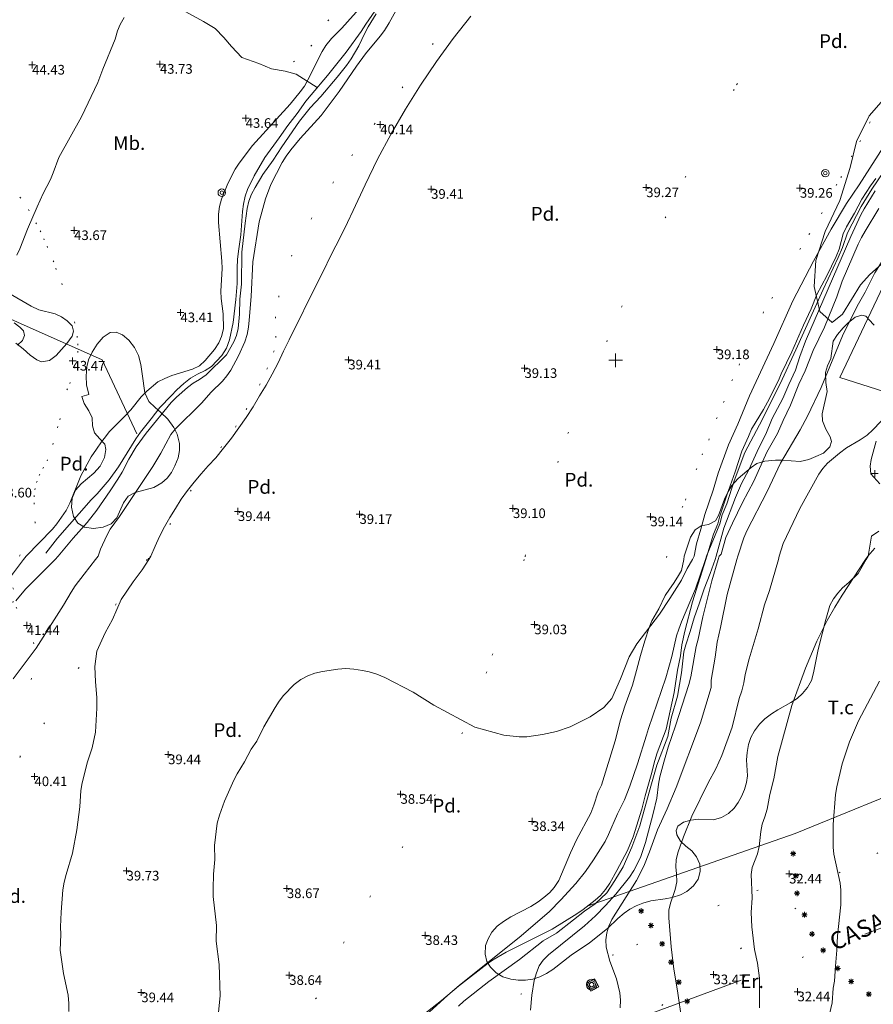
# Model space of a CAD drawing. Units: metres. Extents: x 549000 to 550002, y 4799000 to 4800001.
# Drawn here: x 549157 to 549219, y 4799753 to 4799825 of the extents above; entities that cross this region are included whole.
import ezdxf
from ezdxf.enums import TextEntityAlignment as Align

# ---------------------------------------------------------------- set-up
doc = ezdxf.new("R2010")
doc.units = ezdxf.units.M
doc.header["$MEASUREMENT"] = 0
for name, pattern in [('DGN Style 1', [7.143299005044831, 0.01188568886030754, -7.131413316184523]), ('DGN Style 3', [16.639964404430557, 11.88568886030754, -4.754275544123016]), ('DGN Style 4', [19.02898786535237, 9.508551088246032, -4.754275544123016, 0.01188568886030754, -4.754275544123016])]:
    doc.linetypes.add(name, pattern=pattern)
for name, color, linetype, lineweight in [('01-001', 34, 'Continuous', 13), ('01-002', 33, 'Continuous', 0), ('01-005', 6, 'Continuous', 0), ('01-010', 30, 'DGN Style 3', 13), ('01-014', 6, 'Continuous', 0), ('01-405', 7, 'Continuous', 0), ('01-414', 7, 'Continuous', 0), ('02-008', 252, 'Continuous', 0), ('04-001', 3, 'Continuous', 0), ('04-005', 113, 'Continuous', 0), ('04-401', 3, 'Continuous', 0), ('05-012', 62, 'DGN Style 1', 13), ('05-013', 7, 'Continuous', 0), ('05-042', 254, 'DGN Style 4', 0), ('06+003', 4, 'Continuous', 0), ('07-016', 133, 'Continuous', 0), ('07-018', 11, 'Continuous', 0), ('07-023', 4, 'Continuous', 0), ('08+003', 5, 'Continuous', 0), ('08+005', 53, 'Continuous', 0)]:
    doc.layers.add(name, color=color, linetype=linetype, lineweight=lineweight)
doc.styles.add('Style-ITALICS', font='ITALICS.shx')
doc.styles.add('Style-Univers 55', font='Univers 55.shx')

# ---------------------------------------------------------------- blocks, each defined once
blk = doc.blocks.new('01-005-01')
at = {"layer": '01-005', "color": 6, "linetype": 'Continuous', "lineweight": 0, "flags": 128}
for points in [[(-0.25, 0), (0.25, 0)], [(0, -0.25), (0, 0.25)]]:
    blk.add_lwpolyline(points, dxfattribs=at)
blk = doc.blocks.new('01-014-01')
at = {"layer": '01-014', "color": 6, "linetype": 'Continuous', "lineweight": 0, "flags": 128}
for points in [[(-0.25, 0), (0.25, 0)], [(0, -0.25), (0, 0.25)]]:
    blk.add_lwpolyline(points, dxfattribs=at)
blk = doc.blocks.new('06+003+01')
at = {"layer": '06+003', "color": 4, "linetype": 'Continuous', "lineweight": 0}
for radius in [0.388, 0.276, 0.164]:
    blk.add_circle((0, 0), radius, dxfattribs=at)
blk = doc.blocks.new('08+005+01')
at = {"layer": '08+005', "color": 53, "linetype": 'Continuous', "lineweight": 0}
for p, q in [((-0.1999999999534339, 0), (0.2000000000698492, 0)), ((-0.140999999945052, -0.1409999998286366), (0.1410000000614673, 0.1409999998286366)), ((-0.140999999945052, 0.1409999998286366), (0.1410000000614673, -0.1409999998286366)), ((0, 0.2000000001862645), (0, -0.2000000001862645))]:
    blk.add_line(p, q, dxfattribs=at)
blk = doc.blocks.new('08+003+01')
at = {"layer": '08+003', "color": 5, "linetype": 'Continuous', "lineweight": 0}
for radius in [0.275, 0.125]:
    blk.add_circle((0, 0), radius, dxfattribs=at)
blk = doc.blocks.new('02-008-01')
at = {"layer": '02-008'}
for p, q in [((-0.5, 0), (0.5, 0)), ((0, -0.5), (0, 0.5))]:
    blk.add_line(p, q, dxfattribs=at)

msp = doc.modelspace()

# ---------------------------------------------------------------- linework, layer by layer
at = {"layer": '01-001', "flags": 128}
for points, elevation in [([(549166.178, 4799785.736), (549166.478, 4799786.457), (549166.811, 4799787.174), (549167.172, 4799787.874), (549167.549, 4799788.552), (549167.963, 4799789.22), (549168.389, 4799789.881), (549168.849, 4799790.515), (549169.332, 4799791.133), (549169.832, 4799791.736), (549170.349, 4799792.32), (549170.905, 4799792.888), (549171.4720000001, 4799793.599), (549172.037, 4799794.339), (549172.578, 4799795.081), (549173.105, 4799795.839), (549173.611, 4799796.615), (549174.089, 4799797.399), (549174.563, 4799798.188), (549175.011, 4799798.999), (549175.432, 4799799.82), (549175.837, 4799800.652), (549176.232, 4799801.488), (549176.649, 4799802.339), (549177.078, 4799803.188), (549177.511, 4799804.052), (549177.937, 4799804.899), (549178.363, 4799805.757), (549178.789, 4799806.615), (549179.211, 4799807.474), (549179.637, 4799808.32), (549180.063, 4799809.181), (549180.478, 4799810.039), (549180.906, 4799810.899), (549181.763, 4799812.781), (549182.678, 4799814.639), (549183.672, 4799816.474), (549184.711, 4799818.274), (549185.811, 4799820.02), (549186.9720000001, 4799821.736), (549188.189, 4799823.42), (549189.463, 4799825.057)], 40), ([(549222.963, 4799812.133), (549221.272, 4799810.115), (549220.963, 4799809.681), (549218.878, 4799806.357), (549218.172, 4799804.957), (549217.589, 4799803.933), (549216.52, 4799801.774), (549214.963, 4799798.015), (549213.963, 4799795.933), (549213.449, 4799794.939), (549212.011, 4799792.499), (549211.049, 4799790.452000001), (549209.549, 4799787.574), (549209.337, 4799787.081), (549208.905, 4799785.736)], 35), ([(549166.0257293157, 4799785.499), (549166.178, 4799785.736)], 40), ([(549208.905, 4799785.736), (549208.8380532565, 4799785.499)], 35), ([(549160.211, 4799752.599), (549160.211, 4799753.181), (549160.149, 4799753.774), (549159.811, 4799755.357), (549159.578, 4799757.052), (549159.611, 4799758.199), (549159.589, 4799758.752), (549159.632, 4799759.82), (549159.772, 4799761.457), (549159.872, 4799762.02), (549160.011, 4799762.574), (549160.4720000001, 4799764.12), (549160.789, 4799765.82), (549161.005, 4799767.488), (549161.072, 4799768.681), (549161.172, 4799769.252), (549161.549, 4799770.781), (549161.889, 4799771.788), (549162.137, 4799772.933), (549162.232, 4799774.681), (549162.232, 4799775.457), (549162.149, 4799776.581), (549162.105, 4799777.72), (549162.237, 4799778.815), (549162.837, 4799780.157), (549163.372, 4799781.139), (549164.011, 4799782.574), (549164.878, 4799783.881), (549165.549, 4799784.757), (549166.0257293157, 4799785.499)], 40), ([(549208.8380532565, 4799785.499), (549208.12, 4799782.957), (549207.649, 4799780.557), (549207.406, 4799779.488), (549207.2490000001, 4799778.381), (549206.949, 4799776.715), (549206.963, 4799776.174), (549206.189, 4799773.615), (549204.406, 4799768.899), (549203.763, 4799767.339), (549203.063, 4799765.815), (549202.478, 4799764.215), (549202.049, 4799763.174), (549201.532, 4799762.133), (549199.737, 4799759.299), (549199.505, 4799758.799), (549199.363, 4799758.32), (549199.289, 4799757.815), (549199.311, 4799757.288), (549199.572, 4799756.257), (549200.063, 4799754.974), (549200.305, 4799753.957), (549200.363, 4799753.42), (549200.337, 4799752.874)], 35)]:
    msp.add_lwpolyline(points, dxfattribs=dict(at, elevation=elevation))
at = {"layer": '01-002', "flags": 128}
for points, elevation in [([(549162.332, 4799785.736), (549162.505, 4799786.252), (549162.963, 4799787.233), (549163.22, 4799787.699), (549163.889, 4799788.639), (549166.311, 4799792.257), (549166.906, 4799793.233), (549167.62, 4799794.599), (549167.937, 4799794.988), (549169.849, 4799796.888), (549170.572, 4799797.681), (549171.378, 4799798.474), (549171.711, 4799798.857), (549172.005, 4799799.288), (549172.563, 4799800.315), (549173.011, 4799801.352), (549173.172, 4799801.881), (549173.272, 4799802.42), (549173.337, 4799802.92), (549173.463, 4799804.639), (549173.605, 4799807.174), (549174.063, 4799810.081), (549174.52, 4799811.752), (549174.905, 4799812.788), (549175.72, 4799814.388), (549176.011, 4799814.852), (549176.363, 4799815.32), (549177.049, 4799816.133), (549178.578, 4799817.815), (549179.889, 4799819.574), (549181.132, 4799821.399), (549181.805, 4799822.299), (549182.863, 4799823.581), (549183.178, 4799824.015), (549183.511, 4799824.552), (549184.8200000001, 4799826.952000001)], 41), ([(549231.105, 4799827.115), (549226.949, 4799822.781), (549224.532, 4799820.199), (549223.3200000001, 4799818.788), (549221.42, 4799816.339), (549219.537, 4799813.736), (549218.649, 4799812.452000001), (549217.872, 4799811.181), (549216.889, 4799809.274), (549216.52, 4799808.215), (549216.205, 4799807.488), (549215.105, 4799805.152), (549213.12, 4799800.752), (549211.9720000001, 4799798.274), (549210.4720000001, 4799795.299), (549209.42, 4799793.274), (549208.637, 4799791.215), (549208.089, 4799789.539), (549207.772, 4799788.757), (549207.589, 4799788.088), (549206.632, 4799785.736)], 38), ([(549157.089, 4799785.736), (549159.011, 4799787.715), (549159.332, 4799788.099), (549160.005, 4799789.074), (549160.263, 4799789.588), (549161.072, 4799791.599), (549161.8200000001, 4799792.974), (549162.211, 4799793.533), (549162.572, 4799794.052), (549162.863, 4799794.42), (549163.132, 4799794.799), (549163.532, 4799795.181), (549164.337, 4799795.988), (549164.72, 4799796.388), (549165.463, 4799797.339), (549165.889, 4799797.757), (549166.689, 4799798.433), (549167.178, 4799798.681), (549167.705, 4799798.881), (549169.205, 4799799.352), (549169.705, 4799799.599), (549170.12, 4799799.988), (549170.811, 4799800.781), (549171.12, 4799801.281), (549171.3200000001, 4799801.736), (549171.463, 4799802.288), (549171.437, 4799803.388), (549171.289, 4799804.488), (549171.278, 4799805.039), (549171.363, 4799806.688), (549171.337, 4799807.22), (549171.089, 4799810.039), (549171.105, 4799810.633), (549171.172, 4799811.199), (549171.3200000001, 4799811.733), (549171.778, 4799812.857), (549172.3200000001, 4799813.915), (549172.589, 4799814.352), (549173.578, 4799815.633), (549176.311, 4799818.639), (549177.049, 4799819.533), (549177.349, 4799819.957), (549177.611, 4799820.42), (549178.637, 4799822.474), (549178.906, 4799822.915), (549179.332, 4799823.415), (549180.072, 4799824.181), (549181.52, 4799825.799)], 43), ([(549159.432, 4799785.736), (549160.505, 4799787.057), (549161.537, 4799788.188), (549162.232, 4799789.081), (549163.22, 4799790.488), (549163.778, 4799791.352), (549164.078, 4799791.852), (549164.572, 4799792.799), (549165.111, 4799793.699), (549165.837, 4799794.688), (549167.649, 4799796.915), (549168.032, 4799797.32), (549168.849, 4799798.02), (549169.263, 4799798.333), (549169.72, 4799798.599), (549170.189, 4799798.933), (549171.672, 4799800.388), (549172.205, 4799801.339), (549172.405, 4799801.799), (549172.52, 4799802.32), (549172.637, 4799803.352), (549172.649, 4799804.457), (549172.763, 4799805.539), (549172.805, 4799807.857), (549173.037, 4799809.988), (549173.189, 4799811.039), (549173.311, 4799811.574), (549173.505, 4799812.088), (549173.763, 4799812.574), (549174.332, 4799813.52), (549175.078, 4799814.574), (549175.705, 4799815.539), (549176.9890000001, 4799817.399), (549177.763, 4799818.374), (549178.549, 4799819.199), (549179.737, 4799820.599), (549180.42, 4799821.457), (549180.7490000001, 4799821.933), (549181.311, 4799822.888), (549181.737, 4799823.815), (549181.9890000001, 4799824.274), (549182.578, 4799825.215)], 42), ([(549227.005, 4799825.299), (549225.449, 4799823.399), (549223.72, 4799821.081), (549221.432, 4799818.274), (549220.8200000001, 4799817.452000001), (549219.889, 4799816.139), (549217.737, 4799812.774), (549216.811, 4799811.42), (549215.689, 4799809.539), (549214.405, 4799807.215), (549212.905, 4799804.333), (549211.52, 4799801.215), (549209.7490000001, 4799797.399), (549208.906, 4799795.352), (549208.22, 4799793.839), (549207.478, 4799791.788), (549207.105, 4799790.533), (549206.505, 4799788.781), (549206.22, 4799787.699), (549205.889, 4799786.633), (549205.732, 4799785.736)], 39), ([(549156.405, 4799807.652), (549156.632, 4799808.12), (549157.189, 4799809.539), (549157.889, 4799811.157), (549158.332, 4799812.133), (549158.863, 4799813.152), (549159.072, 4799813.633), (549159.478, 4799814.757), (549161.12, 4799817.72), (549162.3200000001, 4799820.215), (549162.678, 4799821.181), (549163.572, 4799823.381), (549163.7490000001, 4799823.974), (549163.949, 4799824.439), (549164.237, 4799824.952000001)], 44), ([(549218.905, 4799812.333), (549218.089, 4799811.033), (549217.849, 4799810.581), (549217.12, 4799809.015), (549213.837, 4799801.381), (549213.406, 4799800.281), (549213.105, 4799799.288), (549212.611, 4799798.233), (549212.189, 4799797.22), (549211.406, 4799795.752), (549210.932, 4799794.615), (549210.437, 4799793.633), (549209.705, 4799792.033), (549209.172, 4799791.039), (549208.72, 4799790.02), (549207.872, 4799787.774), (549207.332, 4799785.736)], 37), ([(549207.537, 4799785.736), (549207.689, 4799785.881), (549208.032, 4799787.099), (549208.505, 4799788.152), (549209.2490000001, 4799789.652), (549210.078, 4799791.188), (549211.02, 4799793.299), (549211.789, 4799794.681), (549212.205, 4799795.62), (549212.732, 4799796.72), (549213.349, 4799798.257), (549213.805, 4799799.22), (549214.378, 4799800.72), (549215.205, 4799802.415), (549216.105, 4799804.615), (549216.505, 4799805.752), (549217.672, 4799808.452000001), (549217.905, 4799808.939), (549218.1630000001, 4799809.399), (549219.1630000001, 4799811.057)], 36), ([(549230.011, 4799806.181), (549229.205, 4799804.874), (549228.937, 4799804.374), (549228.089, 4799802.974), (549227.449, 4799802.157), (549226.305, 4799800.988), (549225.832, 4799800.615), (549223.449, 4799798.915), (549222.072, 4799797.757), (549220.305, 4799796.474), (549219.906, 4799796.139), (549218.72, 4799794.933), (549218.305, 4799794.557), (549217.811, 4799794.215), (549216.8200000001, 4799793.615), (549216.311, 4799793.236), (549215.42, 4799792.499), (549215.089, 4799792.12), (549214.789, 4799791.715), (549213.405, 4799789.215), (549212.211, 4799786.674), (549211.92, 4799785.736)], 34), ([(549156.4720000001, 4799801.088), (549156.837, 4799801.433), (549156.978, 4799801.799), (549156.906, 4799802.133), (549156.637, 4799802.399), (549156.232, 4799802.72)], 44), ([(549156.9111527094, 4799785.499), (549157.089, 4799785.736)], 43), ([(549159.1957890138, 4799785.499), (549159.432, 4799785.736)], 42), ([(549162.1454333076, 4799785.499), (549162.332, 4799785.736)], 41), ([(549205.732, 4799785.736), (549205.5967224081, 4799785.499)], 39), ([(549206.632, 4799785.736), (549206.5517290431, 4799785.499)], 38), ([(549207.332, 4799785.736), (549207.2483418327, 4799785.499)], 37), ([(549207.537, 4799785.736), (549207.4668363939, 4799785.499)], 36), ([(549211.92, 4799785.736), (549211.8528673592, 4799785.499)], 34), ([(549218.2064480084, 4799785.499), (549218.363, 4799785.736)], 33), ([(549218.363, 4799785.736), (549218.863, 4799786.333)], 33), ([(549155.145, 4799782.318), (549155.335, 4799782.938), (549155.495, 4799783.368), (549155.745, 4799783.968), (549156.175, 4799784.518), (549156.9111527094, 4799785.499)], 43), ([(549156.149, 4799776.799), (549157.832, 4799779.039), (549159.8200000001, 4799782.174), (549160.372, 4799783.12), (549160.672, 4799783.574), (549161.311, 4799784.439), (549162.1454333076, 4799785.499)], 41), ([(549156.337, 4799782.488), (549157.037, 4799783.333), (549159.1957890138, 4799785.499)], 42.00000000000001), ([(549205.5967224081, 4799785.499), (549205.22, 4799784.839), (549204.789, 4799783.981), (549203.963, 4799782.652), (549203.211, 4799781.52), (549201.549, 4799779.352), (549200.9890000001, 4799778.415), (549200.349, 4799776.82), (549199.72, 4799775.381), (549199.137, 4799774.72), (549198.149, 4799774.033), (549196.689, 4799773.315), (549195.705, 4799772.988), (549194.678, 4799772.752), (549193.532, 4799772.588), (549192.978, 4799772.581), (549191.872, 4799772.699), (549189.7490000001, 4799773.299), (549186.778, 4799774.888), (549185.272, 4799775.839), (549183.205, 4799776.915), (549182.632, 4799777.152), (549182.063, 4799777.32), (549181.572, 4799777.42), (549180.949, 4799777.52), (549180.363, 4799777.557), (549179.789, 4799777.515), (549178.672, 4799777.339), (549178.12, 4799777.22), (549177.605, 4799777.033), (549177.078, 4799776.752), (549176.605, 4799776.388), (549175.837, 4799775.599), (549175.52, 4799775.188), (549175.22, 4799774.733), (549174.406, 4799773.315), (549173.889, 4799772.281), (549173.478, 4799771.688), (549172.9890000001, 4799770.781), (549172.449, 4799769.899), (549172.205, 4799769.433), (549171.532, 4799767.915), (549171.1630000001, 4799766.881), (549171.011, 4799766.315), (549170.811, 4799764.674), (549170.837, 4799763.652), (549170.732, 4799762.581), (549170.705, 4799761.515), (549170.72, 4799760.974), (549170.963, 4799758.857), (549170.92, 4799757.72), (549171.137, 4799756.015), (549171.22, 4799753.733), (549171.005, 4799751.588)], 39), ([(549206.5517290431, 4799785.499), (549205.832, 4799783.374), (549204.789, 4799780.952000001), (549204.611, 4799780.433), (549204.449, 4799779.952000001), (549204.089, 4799778.433), (549203.6630000001, 4799776.881), (549202.389, 4799773.188), (549202.263, 4799772.699), (549201.589, 4799770.615), (549201.032, 4799768.988), (549200.649, 4799767.999), (549200.149, 4799766.974), (549199.4890000001, 4799765.481), (549199.237, 4799764.981), (549198.405, 4799763.633), (549197.805, 4799762.781), (549197.111, 4799761.915), (549196.02, 4799760.715), (549195.189, 4799759.874), (549193.137, 4799758.115), (549188.611, 4799754.499), (549187.789, 4799753.788), (549186.172, 4799752.299)], 38), ([(549207.2483418327, 4799785.499), (549206.889, 4799784.481), (549206.449, 4799783.357), (549206.12, 4799782.333), (549205.72, 4799781.257), (549205.432, 4799780.257), (549205.105, 4799779.274), (549204.963, 4799778.788), (549204.789, 4799777.252), (549204.505, 4799775.539), (549204.037, 4799773.939), (549203.805, 4799772.62), (549203.011, 4799770.515), (549202.578, 4799768.999), (549201.772, 4799766.12), (549201.178, 4799764.557), (549200.549, 4799763.12), (549199.949, 4799762.139), (549199.363, 4799761.233), (549198.511, 4799760.439), (549197.737, 4799759.888), (549196.932, 4799759.257), (549195.705, 4799758.288), (549194.737, 4799757.733), (549193.011, 4799756.381), (549190.772, 4799754.774), (549188.963, 4799753.339), (549188.578, 4799752.974)], 37), ([(549207.4668363939, 4799785.499), (549207.005, 4799783.939), (549206.349, 4799781.315), (549206.02, 4799779.699), (549205.878, 4799779.157), (549205.4890000001, 4799776.952000001), (549205.337, 4799776.388), (549204.372, 4799773.399), (549203.8200000001, 4799771.839), (549203.505, 4799770.733), (549203.232, 4799769.688), (549203.12, 4799769.139), (549203.005, 4799768.12), (549202.7490000001, 4799767.015), (549202.189, 4799764.899), (549201.8200000001, 4799763.799), (549201.337, 4799762.852), (549201.02, 4799762.381), (549200.011, 4799761.133), (549199.278, 4799760.315), (549198.532, 4799759.557), (549197.732, 4799758.839), (549195.12, 4799756.72), (549194.737, 4799756.333), (549194.449, 4799755.915), (549194.237, 4799755.415), (549194.078, 4799754.852), (549193.905, 4799753.774), (549193.8200000001, 4799752.688)], 36), ([(549207.4668363939, 4799785.499), (549207.005, 4799783.939), (549206.349, 4799781.315), (549206.02, 4799779.699), (549205.878, 4799779.157), (549205.4890000001, 4799776.952000001), (549205.337, 4799776.388), (549204.372, 4799773.399), (549203.8200000001, 4799771.839), (549203.505, 4799770.733), (549203.232, 4799769.688), (549203.12, 4799769.139), (549203.005, 4799768.12), (549202.7490000001, 4799767.015), (549202.189, 4799764.899), (549201.8200000001, 4799763.799), (549201.337, 4799762.852), (549201.02, 4799762.381), (549200.011, 4799761.133), (549199.278, 4799760.315), (549198.532, 4799759.557), (549197.732, 4799758.839), (549195.12, 4799756.72), (549194.737, 4799756.333), (549194.449, 4799755.915), (549194.237, 4799755.415), (549194.078, 4799754.852), (549193.905, 4799753.774), (549193.8200000001, 4799752.688)], 36), ([(549211.8528673592, 4799785.499), (549211.211, 4799783.233), (549210.832, 4799782.199), (549210.389, 4799780.439), (549209.72, 4799778.257), (549209.437, 4799777.115), (549209.349, 4799776.52), (549209.205, 4799775.939), (549209.011, 4799775.374), (549208.4890000001, 4799773.299), (549207.737, 4799771.22), (549207.289, 4799770.252), (549206.737, 4799769.236), (549205.563, 4799766.82), (549204.949, 4799765.315), (549204.549, 4799764.215), (549204.42, 4799763.652), (549204.389, 4799763.12), (549204.449, 4799762.615), (549204.4720000001, 4799762.039), (549204.349, 4799761.488), (549203.9890000001, 4799760.481), (549203.889, 4799759.981), (549203.878, 4799759.415), (549204.037, 4799757.299), (549204.2490000001, 4799755.681), (549204.52, 4799754.099), (549204.837, 4799751.92)], 34), ([(549210.478, 4799752.857), (549210.4890000001, 4799755.02), (549210.337, 4799756.115), (549210.12, 4799757.12), (549209.92, 4799758.757), (549209.872, 4799759.799), (549209.937, 4799760.874), (549209.863, 4799762.574), (549209.937, 4799763.088), (549210.337, 4799764.081), (549210.463, 4799764.615), (549210.572, 4799765.688), (549210.672, 4799766.233), (549210.878, 4799766.774), (549211.049, 4799767.32), (549211.237, 4799768.399), (549211.52, 4799769.52), (549211.811, 4799771.157), (549212.837, 4799774.874), (549213.8200000001, 4799777.581), (549214.6630000001, 4799779.557), (549215.406, 4799781.057), (549215.963, 4799782.02), (549216.4890000001, 4799782.899), (549218.2064480084, 4799785.499)], 33), ([(549215.505, 4799752.088), (549215.763, 4799753.233), (549215.849, 4799754.299), (549215.932, 4799754.799), (549216.005, 4799755.888), (549216.12, 4799757.057), (549216.1630000001, 4799758.099), (549216.389, 4799760.357), (549216.405, 4799761.433), (549216.349, 4799761.939), (549215.889, 4799764.052), (549215.832, 4799764.552), (549215.832, 4799766.215), (549216.011, 4799768.388), (549216.105, 4799768.957), (549216.505, 4799770.62), (549217.02, 4799772.215), (549217.678, 4799773.752), (549219.22, 4799776.652)], 32)]:
    msp.add_lwpolyline(points, dxfattribs=dict(at, elevation=elevation))
at = {"layer": '01-010', "extrusion": (-0.001457548527657216, -0.004663312774455861, 0.9999880644619001), "elevation": -23145.39793351977, "flags": 128}
msp.add_lwpolyline([(549206.0469164753, 4799729.753681903), (549206.1209940457, 4799729.99068448)], dxfattribs=at)
at = {"layer": '01-010'}
for points in [[(549158.537, 4799785.957, 42.714), (549159.372, 4799787.052, 42.714), (549161.832, 4799789.833, 42.714), (549162.272, 4799790.288, 42.714), (549163.132, 4799791.288, 42.705), (549163.8200000001, 4799792.252, 42.643), (549165.072, 4799794.281, 42.626), (549165.42, 4799794.774, 42.626), (549166.205, 4799795.733, 42.643), (549166.837, 4799796.557, 42.705), (549167.649, 4799797.399, 42.805), (549168.072, 4799797.839, 42.905), (549168.572, 4799798.299, 42.966), (549169.063, 4799798.699, 42.966), (549169.572, 4799798.988, 42.966), (549170.12, 4799799.252, 42.966), (549170.589, 4799799.557, 42.966), (549171.337, 4799800.357, 42.966), (549171.678, 4799800.888, 42.966), (549171.889, 4799801.481, 42.966), (549172.1630000001, 4799802.757, 42.966), (549172.363, 4799804.415, 42.966), (549172.463, 4799805.581, 42.966), (549172.449, 4799806.72, 42.957), (549172.4890000001, 4799807.333, 42.957), (549172.549, 4799807.952000001, 42.957), (549172.732, 4799809.12, 42.943), (549172.849, 4799810.833, 42.957), (549172.92, 4799811.357, 42.999), (549173.049, 4799811.952000001, 43), (549173.211, 4799812.433, 43.014), (549173.689, 4799813.433, 43.014), (549174.4720000001, 4799814.752, 43), (549175.511, 4799816.181, 43), (549176.132, 4799817.081, 42.983), (549176.832, 4799817.974, 42.931), (549177.449, 4799818.852, 42.883), (549177.832, 4799819.333, 42.866), (549179.037, 4799820.736, 42.814), (549180.389, 4799822.439, 42.757), (549181.478, 4799823.933, 42.666), (549181.832, 4799824.457, 42.626), (549183.089, 4799826.32, 42.605)], [(549206.649, 4799785.736, 38.043), (549207.132, 4799787.339, 38.043), (549207.449, 4799788.088, 38.066), (549207.578, 4799788.581, 38.072), (549208.105, 4799790.188, 38.105), (549208.711, 4799791.881, 38.143), (549209.205, 4799793.388, 38.183), (549209.672, 4799794.457, 38.214), (549209.905, 4799794.974, 38.226), (549210.772, 4799796.415, 38.257), (549211.072, 4799796.957, 38.272), (549211.863, 4799798.52, 38.314), (549212.063, 4799799.02, 38.326), (549212.837, 4799800.615, 38.366), (549213.678, 4799802.552, 38.414), (549214.2490000001, 4799803.736, 38.431), (549214.649, 4799804.799, 38.466), (549215.372, 4799806.139, 38.499), (549216.072, 4799807.557, 38.531), (549216.272, 4799808.088, 38.543), (549216.563, 4799809.215, 38.572), (549216.811, 4799809.72, 38.583), (549217.405, 4799810.715, 38.614), (549217.932, 4799811.715, 38.631), (549218.549, 4799812.688, 38.666), (549218.937, 4799813.22, 38.672)], [(549185.963, 4799752.32, 38.143), (549187.3200000001, 4799753.399, 38.083), (549188.572, 4799754.433, 38.083), (549189.432, 4799755.12, 38.031), (549190.72, 4799756.115, 38.026), (549191.1630000001, 4799756.415, 37.999), (549192.049, 4799756.915, 37.972), (549195.378, 4799758.581, 37.866), (549197.178, 4799759.699, 37.826), (549197.637, 4799760.02, 37.805), (549198.52, 4799760.699, 37.799), (549198.905, 4799761.039, 37.814), (549199.263, 4799761.488, 37.831), (549199.572, 4799761.939, 37.831), (549200.089, 4799762.852, 37.866), (549200.863, 4799764.32, 37.926), (549201.278, 4799765.315, 37.931), (549201.905, 4799767.32, 37.966), (549202.149, 4799768.299, 37.966), (549202.605, 4799769.82, 37.966), (549202.863, 4799770.857, 37.966), (549203.037, 4799771.433, 37.983), (549203.678, 4799773.157, 37.983), (549204.272, 4799775.82, 37.983), (549204.511, 4799777.439, 37.983), (549204.732, 4799778.488, 37.983), (549204.837, 4799779.288, 37.983), (549205.037, 4799780.288, 37.983), (549205.611, 4799782.415, 37.983), (549206.5749241193, 4799785.499, 37.99878681120145)]]:
    msp.add_polyline3d(points, dxfattribs=at)
at = {"layer": '04-001', "extrusion": (0.1380847749737004, -0.07659197531969368, 0.9874544365372461), "elevation": -291753.4712310213, "flags": 128}
msp.add_lwpolyline([(4463750.023157869, 1824694.986542689), (4463748.9147456, 1824700.559542082), (4463761.008734571, 1824701.319496545)], dxfattribs=at)
at = {"layer": '04-001'}
msp.add_polyline3d([(549178.2717209287, 4799819.844973829, 43.672), (549176.742, 4799820.837, 44.207), (549175.954, 4799821.052, 44.346), (549174.949, 4799821.222, 44.474), (549174.037, 4799821.593, 44.553), (549172.807, 4799822.036, 44.553), (549172.032, 4799822.828, 44.553), (549171.486, 4799823.483, 44.553), (549170.861, 4799824.157, 44.553), (549170, 4799824.657, 44.557), (549165.343, 4799827.228, 44.911)], dxfattribs=at)
at = {"layer": '04-005', "extrusion": (-0.01905212896385499, -0.09983315584090166, 0.994821771664046), "elevation": -489601.3239565989, "flags": 128}
msp.add_lwpolyline([(-360282.6017421321, 4792708.411360003), (-360282.6017421321, 4792708.653893044)], dxfattribs=at)
at = {"layer": '04-005', "elevation": 35.405, "flags": 128}
msp.add_lwpolyline([(549218.389, 4799785.736), (549218.2543494453, 4799785.499)], dxfattribs=at)
at = {"layer": '04-005'}
for points in [[(549217.551, 4799815.926, 40.946), (549218.466, 4799817.799, 41.47), (549219.511, 4799818.985, 41.633), (549220.431, 4799820.458, 41.849), (549221.439, 4799822.264, 41.97), (549222.606, 4799824.576, 42.037), (549223.627, 4799826.377, 42.195)], [(549219.581, 4799807.18, 38.781), (549218.514, 4799806.247, 39.409), (549217.843, 4799805.496, 39.308), (549216.523, 4799803.364, 39.595), (549215.761, 4799802.757, 39.923), (549214.867, 4799803.553, 40.228), (549214.462, 4799805.365, 40.444), (549214.568, 4799807.255, 40.453), (549215.257, 4799809.378, 40.195), (549216.318, 4799811.635, 40.308), (549217.072, 4799814.042, 40.554), (549217.551, 4799815.926, 40.946)], [(549155.837, 4799804.881, 46.357), (549157.463, 4799803.939, 46.357), (549158.02, 4799803.674, 46.357), (549159.211, 4799803.381, 46.331), (549159.672, 4799803.157, 46.331), (549160.089, 4799802.881, 46.331), (549160.432, 4799802.515, 46.331), (549160.537, 4799802.115, 46.331), (549160.437, 4799801.757, 46.331), (549160.063, 4799801.215, 46.331), (549159.278, 4799800.352, 46.305), (549158.805, 4799799.974, 46.299), (549158.22, 4799799.888, 46.299), (549157.878, 4799800.02, 46.299), (549157.378, 4799800.381, 46.299), (549156.878, 4799800.833, 46.299), (549156.349, 4799801.236, 46.305)], [(549205.005, 4799785.736, 40.231), (549205.463, 4799787.133, 40.231), (549205.805, 4799787.652, 40.399), (549206.237, 4799787.957, 40.466), (549206.778, 4799788.039, 40.526), (549207.278, 4799788.315, 40.499), (549207.505, 4799788.699, 40.399), (549207.937, 4799789.881, 40.172), (549208.178, 4799790.399, 40.072), (549208.4720000001, 4799790.888, 39.999), (549208.932, 4799791.388, 39.831), (549209.863, 4799792.199, 39.483), (549210.289, 4799792.481, 39.326), (549210.878, 4799792.657, 39.143), (549211.632, 4799792.72, 38.966), (549212.137, 4799792.72, 38.805), (549213.449, 4799792.62, 38.272), (549214.078, 4799792.788, 37.943), (549214.589, 4799792.999, 37.683), (549215.149, 4799793.236, 37.557), (549215.589, 4799793.688, 37.572), (549215.72, 4799794.081, 37.572), (549215.632, 4799794.415, 37.557), (549215.305, 4799794.981, 37.557), (549215.063, 4799795.599, 37.543), (549215.037, 4799796.099, 37.543), (549215.406, 4799797.72, 37.566), (549215.311, 4799798.381, 37.5), (549215.272, 4799799.099, 37.414), (549215.437, 4799799.599, 37.366), (549215.6630000001, 4799800.12, 37.326), (549215.837, 4799801.388, 37.172), (549216.1630000001, 4799801.881, 37.126), (549216.572, 4799802.357, 37.083), (549216.937, 4799802.715, 37.083), (549217.437, 4799803.139, 37.043), (549217.932, 4799803.288, 36.931), (549218.22, 4799803.199, 36.857), (549218.432, 4799802.957, 36.783), (549218.837, 4799802.552, 36.705)], [(549161.137, 4799797.352, 45.299), (549161.649, 4799797.52, 46.199), (549161.478, 4799798.22, 46.157), (549161.4720000001, 4799798.852, 46.083), (549161.52, 4799799.515, 46.026), (549161.632, 4799800.033, 45.957), (549161.889, 4799800.599, 45.872), (549162.263, 4799801.181, 45.799), (549162.711, 4799801.688, 45.726), (549163.205, 4799802.015, 45.683), (549163.649, 4799802.052, 45.643), (549164.12, 4799801.857, 45.599), (549164.578, 4799801.474, 45.557), (549164.9890000001, 4799800.939, 45.5), (549165.278, 4799800.339, 45.457), (549165.432, 4799799.681, 45.414), (549165.532, 4799799.015, 45.372), (549165.732, 4799797.633, 45.157), (549166.037, 4799796.999, 45.026), (549166.478, 4799796.552, 44.905), (549166.878, 4799796.233, 44.826), (549167.406, 4799795.715, 44.699), (549167.837, 4799795.099, 44.572), (549168.089, 4799794.62, 44.543), (549168.263, 4799793.939, 44.566), (549168.2490000001, 4799793.433, 44.557), (549168.149, 4799792.899, 44.531), (549167.92, 4799792.315, 44.5), (549167.672, 4799791.82, 44.472), (549167.349, 4799791.415, 44.443), (549166.978, 4799791.074, 44.405), (549166.389, 4799790.733, 44.366), (549165.02, 4799790.374, 44.383), (549164.532, 4799790.115, 44.383), (549164.178, 4799789.615, 44.383), (549163.705, 4799788.539, 44.314), (549163.278, 4799788.088, 44.231), (549162.689, 4799787.852, 44.226), (549162.005, 4799787.757, 44.231), (549161.349, 4799787.857, 44.231), (549160.849, 4799788.152, 44.257), (549160.537, 4799788.639, 44.272), (549160.405, 4799789.299, 44.326), (549160.449, 4799789.952000001, 44.414), (549160.689, 4799790.533, 44.543), (549161.105, 4799790.999, 44.657), (549162.011, 4799791.781, 44.857), (549162.4720000001, 4799792.299, 44.957), (549162.805, 4799792.915, 45.066), (549162.906, 4799793.499, 45.157), (549162.811, 4799793.888, 45.226), (549162.449, 4799794.288, 45.283), (549162.072, 4799794.715, 45.283), (549161.932, 4799795.236, 45.283), (549161.906, 4799795.799, 45.283), (549161.6630000001, 4799796.32, 45.283), (549161.3200000001, 4799796.852, 45.299), (549161.137, 4799797.352, 45.299)], [(549218.963, 4799794.115, 35.426), (549218.62, 4799792.788, 35.343), (549218.537, 4799792.281, 35.305), (549218.578, 4799791.733, 35.243), (549219.237, 4799790.999, 35.257)], [(549219.178, 4799787.552, 35.599), (549218.637, 4799787.199, 35.457), (549218.389, 4799785.736, 35.072)], [(549218.2543494453, 4799785.499, 35.405), (549217.672, 4799784.474, 35.405), (549216.978, 4799783.815, 35.426), (549216.52, 4799783.433, 35.514), (549216.172, 4799783.039, 35.605), (549215.863, 4799782.633, 35.643), (549215.605, 4799782.157, 35.672), (549215.305, 4799781.133, 35.766), (549215.049, 4799780.088, 35.914), (549214.7490000001, 4799778.939, 35.972), (549214.406, 4799777.252, 35.999), (549214.263, 4799776.699, 36), (549213.978, 4799776.181, 36), (549213.611, 4799775.733, 36.031), (549213.211, 4799775.388, 36.099), (549212.7490000001, 4799775.081, 36.157), (549211.811, 4799774.557, 36.214), (549211.363, 4799774.274, 36.214), (549210.872, 4799773.888, 36.214), (549210.478, 4799773.52, 36.214), (549210.111, 4799773.033, 36.214), (549209.849, 4799772.552, 36.214), (549209.672, 4799772.039, 36.214), (549209.572, 4799771.457, 36.214), (549209.532, 4799770.915, 36.214), (549209.605, 4799769.757, 36.214), (549209.537, 4799769.257, 36.214), (549209.378, 4799768.757, 36.214), (549209.172, 4799768.257, 36.214), (549208.932, 4799767.815, 36.214), (549208.632, 4799767.399, 36.214), (549208.22, 4799767.015, 36.257), (549207.711, 4799766.715, 36.372), (549207.132, 4799766.557, 36.472), (549206.032, 4799766.599, 36.666), (549205.478, 4799766.533, 36.757), (549204.949, 4799766.374, 36.826), (549204.537, 4799766.081, 36.843), (549204.42, 4799765.781, 36.857), (549204.4720000001, 4799765.452000001, 36.866), (549204.737, 4799764.988, 36.866), (549205.105, 4799764.639, 36.866), (549205.549, 4799764.281, 36.883), (549205.905, 4799763.857, 36.983), (549206.137, 4799763.32, 37.043), (549206.1630000001, 4799762.781, 37.057), (549206.005, 4799762.236, 37.057), (549205.672, 4799761.736, 37.083), (549205.189, 4799761.339, 37.183), (549204.72, 4799761.099, 37.305), (549204.12, 4799760.899, 37.414), (549203.605, 4799760.788, 37.5), (549202.572, 4799760.639, 37.714), (549201.9890000001, 4799760.474, 37.814), (549201.4890000001, 4799760.281, 37.914), (549201.037, 4799760.039, 38), (549200.62, 4799759.752, 38.114), (549200.178, 4799759.374, 38.226), (549199.405, 4799758.639, 38.383), (549198.111, 4799757.599, 38.714), (549196.763, 4799756.688, 38.883), (549195.432, 4799755.657, 38.957), (549194.9720000001, 4799755.357, 38.999), (549194.4890000001, 4799755.12, 39.083), (549193.9720000001, 4799754.957, 39.143), (549193.449, 4799754.888, 39.199), (549192.906, 4799754.888, 39.205), (549192.372, 4799754.957, 39.205), (549191.805, 4799755.12, 39.205), (549191.3200000001, 4799755.415, 39.205), (549190.906, 4799755.815, 39.226), (549190.637, 4799756.236, 39.305), (549190.505, 4799756.774, 39.372), (549190.537, 4799757.388, 39.405), (549190.72, 4799757.874, 39.405), (549191.005, 4799758.381, 39.426), (549191.378, 4799758.815, 39.499), (549191.837, 4799759.157, 39.557), (549192.372, 4799759.488, 39.599), (549193.832, 4799760.236, 39.599), (549194.363, 4799760.574, 39.599), (549194.789, 4799760.888, 39.599), (549195.205, 4799761.252, 39.605), (549195.537, 4799761.633, 39.614), (549195.863, 4799762.133, 39.614), (549196.711, 4799764.157, 39.614), (549197.1630000001, 4799765.081, 39.626), (549198.189, 4799767.039, 39.614), (549198.42, 4799767.62, 39.614), (549198.732, 4799768.581, 39.614), (549198.978, 4799769.074, 39.614), (549199.9720000001, 4799772.299, 39.614), (549200.363, 4799773.833, 39.626), (549200.678, 4799774.82, 39.726), (549201.232, 4799776.357, 39.814), (549201.537, 4799777.415, 39.814), (549201.805, 4799778.52, 39.766), (549202.12, 4799779.574, 39.683), (549202.449, 4799780.557, 39.683), (549202.649, 4799781.033, 39.683), (549203.1630000001, 4799781.915, 39.683), (549203.611, 4799782.888, 39.683), (549203.92, 4799783.333, 39.843), (549204.22, 4799783.757, 39.957), (549204.511, 4799784.215, 39.972), (549204.805, 4799784.688, 40.057), (549204.9597709924, 4799785.499, 40.14135019083973)]]:
    msp.add_polyline3d(points, dxfattribs=at)
at = {"layer": '05-012', "extrusion": (-0.831903622872229, -0.5546024152481527, 0.01877560259954683), "elevation": -3118819.640847926, "flags": 128}
msp.add_lwpolyline([(-3689047.372177036, 58612.05512303473), (-3689047.372177037, 58611.86308918355)], dxfattribs=at)
at = {"layer": '05-012', "extrusion": (-0.06124827053703294, -0.1227816377875924, 0.9905419318627652), "elevation": -622921.3738266352, "flags": 128}
msp.add_lwpolyline([(-1651122.224666991, 4497253.434111385), (-1651122.224666991, 4497253.7014914)], dxfattribs=at)
at = {"layer": '05-012', "extrusion": (0.03780003717066237, 0.05388402071568282, 0.9978314835188397), "elevation": 279430.2372832801, "flags": 128}
msp.add_lwpolyline([(2306894.329855379, -4235526.39373103), (2306894.329855379, -4235526.388470042)], dxfattribs=at)
at = {"layer": '05-012', "extrusion": (-0.0006225304354716247, -0.001788678991686721, 0.9999982065400526), "elevation": -8888.396532604325, "flags": 128}
msp.add_lwpolyline([(549193.3287162255, 4799777.481656118), (549193.340549599, 4799777.515656173)], dxfattribs=at)
at = {"layer": '05-012', "elevation": 38.857, "flags": 128}
msp.add_lwpolyline([(549203.732, 4799785.736), (549203.6572660622, 4799785.499)], dxfattribs=at)
at = {"layer": '05-012'}
for points in [[(549193.4228333334, 4799785.736, 38.76906818181818), (549196.535, 4799794.678, 38.787), (549200.433, 4799803.865, 38.684), (549205.056, 4799813.315, 39.016), (549208.8150000001, 4799820.057, 39.259), (549212.67, 4799825.722, 39.267), (549216.647, 4799831.104, 39.417), (549220.564, 4799835.805, 39.61), (549223.106, 4799838.560000001, 39.788), (549225.252, 4799840.494, 40.003), (549226.974, 4799841.942, 40.252), (549228.018, 4799842.683, 40.28)], [(549180.758, 4799826.878, 42.889), (549179.1190000001, 4799824.783, 42.889), (549177.883, 4799822.933, 42.889), (549176.637, 4799821.767, 42.778), (549176.1730000001, 4799821.51, 42.775)], [(549188.409, 4799825.637, 39.866), (549186.726, 4799823.059, 39.864), (549184.5210000001, 4799819.911, 39.866), (549182.491, 4799817.253, 39.848), (549180.856, 4799814.97, 39.848), (549179.459, 4799812.989, 39.848), (549177.9, 4799810.368, 39.848), (549176.429, 4799807.662, 39.843), (549175.5, 4799804.702000001, 39.822), (549175.247, 4799803.154, 39.8), (549175.2710000001, 4799801.753, 39.695), (549175.144, 4799800.69, 39.639), (549174.6630000001, 4799799.452000001, 39.66), (549174.131, 4799798.278, 39.685), (549173.156, 4799796.495, 39.685), (549172.385, 4799795.216, 39.685), (549171.321, 4799793.713, 39.685), (549169.104, 4799790.545, 39.774), (549167.609, 4799788.126, 39.879), (549166.078, 4799785.736, 40.072)], [(549219.52, 4799818.857, 39.605), (549218.532, 4799817.352, 39.605), (549217.832, 4799815.988, 39.605), (549217.211, 4799814.888, 39.605), (549216.449, 4799813.381, 39.583), (549216.111, 4799812.815, 39.572), (549215.032, 4799810.757, 39.526), (549214.132, 4799809.233, 39.499), (549213.463, 4799808.157, 39.483), (549211.42, 4799804.581, 39.466), (549210.778, 4799803.515, 39.443), (549209.449, 4799800.736, 39.331), (549209.032, 4799799.733, 39.331), (549208.511, 4799798.588, 39.314), (549207.905, 4799797.02, 39.272), (549207.389, 4799795.839, 39.231), (549206.8200000001, 4799794.281, 39.214), (549206.332, 4799793.199, 39.199), (549205.906, 4799792.12, 39.157), (549205.12, 4799789.92, 39.131), (549204.889, 4799789.374, 39.143), (549204.463, 4799788.199, 39.072), (549203.732, 4799785.736, 38.857)], [(549156.616, 4799785.738, 43.829), (549157.746, 4799788.148, 43.829), (549157.666, 4799789.518, 43.439), (549157.676, 4799790.068, 43.289), (549157.726, 4799790.578, 43.219), (549157.856, 4799791.098, 43.219), (549158.046, 4799791.618, 43.239), (549158.316, 4799792.128, 43.219), (549158.616, 4799792.668000001, 43.239), (549159.046, 4799793.858, 43.269), (549159.376, 4799795.088, 43.239), (549159.556, 4799795.658, 43.239), (549160.066, 4799797.838, 43.239), (549160.276, 4799798.298, 43.239), (549160.626, 4799799.418000001, 43.239), (549160.846, 4799800.558, 43.239), (549160.856, 4799801.108, 43.239), (549160.816, 4799801.648, 43.239), (549160.6460000001, 4799802.708, 43.239), (549159.726, 4799805.488, 43.269), (549159.286, 4799806.608, 43.319), (549159.106, 4799807.158, 43.359), (549158.656, 4799808.208, 43.439), (549158.416, 4799808.758, 43.409), (549158.156, 4799809.338, 43.439), (549157.836, 4799809.928, 43.459), (549157.316, 4799810.888, 43.559), (549156.706, 4799811.798, 43.629), (549156.356, 4799812.168000001, 43.629)], [(549165.911480933, 4799785.499, 40.09109569256685), (549163.64, 4799782.261, 40.352), (549160.944, 4799777.637, 40.31), (549158.432, 4799773.606, 40.496), (549156.682, 4799771.183, 40.64), (549155.757, 4799769.033, 40.782), (549153.701, 4799762.688, 40.952), (549153.112, 4799759.742000001, 40.932), (549153.198, 4799757.703, 41.104), (549153.841, 4799755.333, 41.002), (549153.954, 4799753.63, 40.926), (549153.458, 4799752.295, 40.951), (549152.523, 4799749.392, 40.947), (549151.863, 4799747.285, 40.871), (549150.979, 4799746.256, 40.896), (549150.295, 4799744.784, 40.914), (549150.101, 4799742.694, 41.157), (549149.648, 4799735.265, 41.165), (549150.045, 4799730.83, 41.229), (549150.9180000001, 4799727.083, 41.337), (549150.852, 4799724.18, 41.833), (549150.3555055389, 4799721.308535239, 42.37430155271851)], [(549156.6541307473, 4799771.118222819, 40.64427830690286), (549157.47, 4799776.752, 40.905), (549157.649, 4799779.353, 41.324), (549157.432, 4799780.755, 41.7), (549156.419, 4799781.942, 42.133), (549156.135, 4799782.359, 42.226), (549156.167, 4799783.342, 42.414), (549155.406, 4799784.533, 42.766), (549155.479, 4799785.108, 43.138), (549154.8182069877, 4799785.499, 43.17874528050116)], [(549193.34379595, 4799785.499, 38.76947352438031), (549190.621, 4799777.328, 38.784), (549188.854, 4799772.902, 38.855), (549186.87, 4799768.387, 38.726), (549184.517, 4799764.598, 38.671), (549182.165, 4799761.006, 38.812), (549180.246, 4799757.655, 38.773), (549178.22, 4799753.597, 38.961), (549176.714, 4799751.212, 38.787), (549175.076, 4799748.824, 38.78), (549174.823, 4799747.332, 38.824), (549174.529, 4799745.086, 38.799), (549173.997, 4799743.546, 38.801), (549173.071, 4799742.28, 38.936), (549172.492, 4799741.123, 39.026), (549172.6837090908, 4799740.463645749, 38.71245368733211)], [(549277.8176353477, 4799785.499, 27.34440976821192), (549273.585, 4799783.32, 27.624), (549266.1460000001, 4799779.173, 28.027), (549261.455, 4799776.672, 28.091), (549258.366, 4799775.396, 28.362), (549254.725, 4799774.66, 28.714), (549250.402, 4799773.834, 28.955), (549250.343, 4799773.784, 28.931), (549246.255, 4799773.018, 29.34), (549242.894, 4799772.247, 29.706), (549238.609, 4799771.109, 29.843), (549236.536, 4799770.54, 29.937), (549233.106, 4799769.849, 30.188), (549229.559, 4799768.305, 30.5), (549223.709, 4799765.819, 31.01), (549219.105, 4799764.139, 32.107), (549216.349, 4799762.748, 32.347), (549213.127, 4799760.125, 32.906), (549209.166, 4799757.218, 33.371), (549203.441, 4799753.095, 34.72), (549199.356, 4799750.168000001, 35.134), (549196.2490000001, 4799747.399, 35.766)], [(549306.3037120799, 4799785.499, 24.42889736603088), (549302.843, 4799784.681, 24.55), (549300.712, 4799784.383, 24.643), (549297.082, 4799783.418000001, 25.001), (549293.594, 4799782.419, 25.456), (549288.531, 4799780.627, 25.511), (549281.899, 4799778.261, 26.251), (549276.743, 4799776.601, 26.915), (549270.8420000001, 4799774.219000001, 27.277), (549266.259, 4799772.908, 27.887), (549261.0380000001, 4799771.309, 28.294), (549258.459, 4799770.679, 28.457), (549254.162, 4799769.479, 28.66), (549250.21, 4799768.113, 28.69), (549245.897, 4799766.169, 29.042), (549239.105, 4799762.685000001, 29.462), (549235.454, 4799760.521, 29.627), (549233.259, 4799759.535, 29.92), (549229.409, 4799758.455, 30.393), (549225.6950000001, 4799757.161, 30.778), (549221.251, 4799755.506, 31.328), (549216.928, 4799753.994, 32.102)], [(549189.5015347181, 4799752.316426402, 36.949), (549193.098, 4799753.849, 36.651), (549201.527, 4799757.446, 35.075), (549207.456, 4799760.296, 33.988), (549210.2880000001, 4799761.411, 33.285), (549213.24, 4799762.129, 32.667), (549216.349, 4799762.748, 32.272)]]:
    msp.add_polyline3d(points, dxfattribs=at)
at = {"layer": '05-042', "flags": 128}
msp.add_lwpolyline([(549200.339, 4799751.3), (549202.652, 4799752.465), (549230.696, 4799762.886), (549239.142, 4799765.877), (549245.02, 4799768.261), (549254.074, 4799771.333), (549256.615, 4799771.863), (549260.269, 4799772.286), (549267.893, 4799774.299), (549272.871, 4799776.259000001), (549277.392, 4799777.568), (549281.92, 4799779.275), (549297.454, 4799784.606), (549299.873, 4799785.489), (549300.355, 4799785.736)], dxfattribs=at)
at = {"layer": '07-016', "extrusion": (0.01169434402228086, -0.0211138004536013, 0.9997086824411869), "elevation": -94883.16433278657, "flags": 128}
msp.add_lwpolyline([(2805991.80537217, 3931497.196127403), (2805992.484398679, 3931497.196127403), (2805992.479715504, 3931496.533219364), (2805991.811374881, 3931496.531873711), (2805991.80537217, 3931497.196127403)], dxfattribs=at)
at = {"layer": '07-018'}
msp.add_polyline3d([(549235.9057521769, 4799785.499, 31.583), (549234.72, 4799781.257, 31.583), (549234.049, 4799779.615, 31.572), (549233.7490000001, 4799778.633, 31.572), (549233.305, 4799777.081, 31.514), (549232.905, 4799775.439, 31.472), (549232.605, 4799774.433, 31.472), (549232.372, 4799773.915, 31.472), (549232.105, 4799773.439, 31.472), (549231.378, 4799772.574, 31.472), (549230.9720000001, 4799772.281, 31.472), (549230.437, 4799772.074, 31.472), (549229.905, 4799771.939, 31.472), (549222.963, 4799769.581, 32), (549213.072, 4799765.552, 33.483), (549197.937, 4799760.252, 36.231)], dxfattribs=at)
at = {"layer": '07-023', "extrusion": (-0.03177144963210151, -0.2060715655423334, 0.9780210043057392), "elevation": -1006506.104871424, "flags": 128}
msp.add_lwpolyline([(-188645.6796781626, 4721342.618088008), (-188626.3563842532, 4721337.265734088), (-188623.0361347992, 4721332.196345114)], dxfattribs=at)

# ---------------------------------------------------------------- block references
at = {"layer": '01-005', "color": 6, "linetype": 'Continuous', "lineweight": 0}
for p in [(549166.832, 4799821.557, 43.726), (549182.872, 4799817.157, 40.143), (549202.237, 4799812.574, 39.272), (549213.42, 4799812.533, 39.257), (549160.589, 4799809.452000001, 43.666), (549207.372, 4799800.781, 39.183), (549160.478, 4799799.952000001, 43.466), (549180.549, 4799800.033, 39.414), (549218.878, 4799791.752, 33.714), (549181.363, 4799788.788, 39.166), (549202.537, 4799788.615, 39.143), (549194.089, 4799780.757, 39.026), (549167.432, 4799771.299, 39.443), (549186.149, 4799758.139, 38.431), (549207.137, 4799755.281, 33.472)]:
    msp.add_blockref('01-005-01', p, dxfattribs=at)
at = {"layer": '01-014', "color": 6, "linetype": 'Continuous', "lineweight": 0}
for p in [(549157.532, 4799821.499, 44.431), (549173.078, 4799817.62, 43.643), (549186.578, 4799812.457, 39.414), (549168.332, 4799803.474, 43.414), (549193.372, 4799799.415, 39.126), (549192.532, 4799789.215, 39.099), (549172.511, 4799788.999, 39.443), (549157.149, 4799780.699, 41.443), (549157.705, 4799769.699, 40.414), (549184.349, 4799768.415, 38.543), (549193.92, 4799766.433, 38.343), (549164.406, 4799762.833, 39.731), (549212.637, 4799762.615, 32.443), (549176.078, 4799761.552, 38.672), (549176.2490000001, 4799755.233, 38.643), (549165.478, 4799753.974, 39.443), (549213.2490000001, 4799754.039, 32.443)]:
    msp.add_blockref('01-014-01', p, dxfattribs=at)
at = {"layer": '02-008'}
msp.add_blockref('02-008-01', (549200, 4799800), dxfattribs=at)
at = {"layer": '06+003', "color": 4, "linetype": 'Continuous', "lineweight": 0}
msp.add_blockref('06+003+01', (549198.263, 4799754.552, 35.399), dxfattribs=at)
at = {"layer": '08+003', "color": 5, "linetype": 'Continuous', "lineweight": 0}
for p in [(549215.272, 4799813.62, 39.972), (549171.337, 4799812.199, 43.314)]:
    msp.add_blockref('08+003+01', p, dxfattribs=at)
at = {"layer": '08+005', "color": 53, "linetype": 'Continuous', "lineweight": 0}
for p in [(549212.932, 4799764.088, 32.814), (549213.132, 4799762.474, 32.814), (549213.211, 4799761.199, 32.705), (549201.863, 4799759.915, 34.866), (549213.7490000001, 4799759.639, 32.699), (549202.578, 4799758.857, 34.826), (549214.305, 4799758.233, 32.705), (549203.389, 4799757.515, 34.605), (549215.111, 4799757.052, 32.572), (549204.037, 4799756.181, 34.557), (549216.172, 4799755.736, 32.457), (549204.605, 4799754.733, 34.466), (549217.149, 4799754.781, 32.283), (549205.211, 4799753.339, 34.243), (549218.437, 4799753.857, 31.957)]:
    msp.add_blockref('08+005+01', p, dxfattribs=at)

# ---------------------------------------------------------------- texts
at = {"layer": '01-405', "color": 7, "linetype": 'Continuous', "lineweight": 0, "style": 'Style-ITALICS'}
for s, p in [('43.73', (549166.832, 4799821.557, 43.726)), ('40.14', (549182.872, 4799817.157, 40.143)), ('39.27', (549202.237, 4799812.574, 39.272)), ('39.26', (549213.42, 4799812.533, 39.257)), ('43.67', (549160.589, 4799809.452000001, 43.666)), ('39.18', (549207.372, 4799800.781, 39.183)), ('39.41', (549180.549, 4799800.033, 39.414)), ('43.47', (549160.478, 4799799.952000001, 43.466)), ('39.17', (549181.363, 4799788.788, 39.166)), ('39.14', (549202.537, 4799788.615, 39.143)), ('39.03', (549194.089, 4799780.757, 39.026)), ('39.44', (549167.432, 4799771.299, 39.443)), ('38.43', (549186.149, 4799758.139, 38.431)), ('33.47', (549207.137, 4799755.281, 33.472))]:
    msp.add_text(s, height=0.7000000000000001, dxfattribs=at).set_placement(p, align=Align.TOP_LEFT)
at = {"layer": '01-414', "color": 7, "linetype": 'Continuous', "lineweight": 0, "style": 'Style-ITALICS'}
for s, p in [('44.43', (549157.532, 4799821.499, 44.431)), ('43.64', (549173.078, 4799817.62, 43.643)), ('39.41', (549186.578, 4799812.457, 39.414)), ('43.41', (549168.332, 4799803.474, 43.414)), ('39.13', (549193.372, 4799799.415, 39.126)), ('43.60', (549155.132, 4799790.715, 43.599)), ('39.44', (549172.511, 4799788.999, 39.443)), ('39.10', (549192.532, 4799789.215, 39.099)), ('41.44', (549157.149, 4799780.699, 41.443)), ('40.41', (549157.705, 4799769.699, 40.414)), ('38.54', (549184.349, 4799768.415, 38.543)), ('38.34', (549193.92, 4799766.433, 38.343)), ('39.73', (549164.406, 4799762.833, 39.731)), ('32.44', (549212.637, 4799762.615, 32.443)), ('38.67', (549176.078, 4799761.552, 38.672)), ('38.64', (549176.2490000001, 4799755.233, 38.643)), ('39.44', (549165.478, 4799753.974, 39.443)), ('32.44', (549213.2490000001, 4799754.039, 32.443))]:
    msp.add_text(s, height=0.7000000000000001, dxfattribs=at).set_placement(p, align=Align.TOP_LEFT)
at = {"layer": '04-401', "color": 3, "linetype": 'Continuous', "lineweight": 0, "style": 'Style-ITALICS'}
for s, p in [('Pd.', (549215.8618188977, 4799823.231, 39.41722624219901)), ('Mb.', (549164.598, 4799815.811, 43.612)), ('Pd.', (549194.8718188977, 4799810.661, 39.30468139059357)), ('Pd.', (549160.5818188976, 4799792.471, 42.98)), ('Pd.', (549197.3318188976, 4799791.301, 39.12536598809013)), ('Pd.', (549174.2518188977, 4799790.781, 39.55536791450594)), ('T.c', (549216.3920787402, 4799774.731, 32.22)), ('Pd.', (549171.7718188976, 4799773.081, 39.18)), ('Pd.', (549187.7118188976, 4799767.581, 38.39)), ('Pd.', (549156.0318188976, 4799761.001, 40.42)), ('Er.', (549209.9385748032, 4799754.801, 32.88))]:
    msp.add_text(s, height=1, dxfattribs=at).set_placement(p, align=Align.MIDDLE_CENTER)
at = {"layer": '05-013', "color": 7, "linetype": 'Continuous', "lineweight": 0, "style": 'Style-Univers 55'}
msp.add_text('CASABLANCA', height=1.25, rotation=24.27, dxfattribs=at).set_placement((549220.5311152927, 4799759.75039016), align=Align.MIDDLE_CENTER)

doc.saveas('drawing.dxf')
